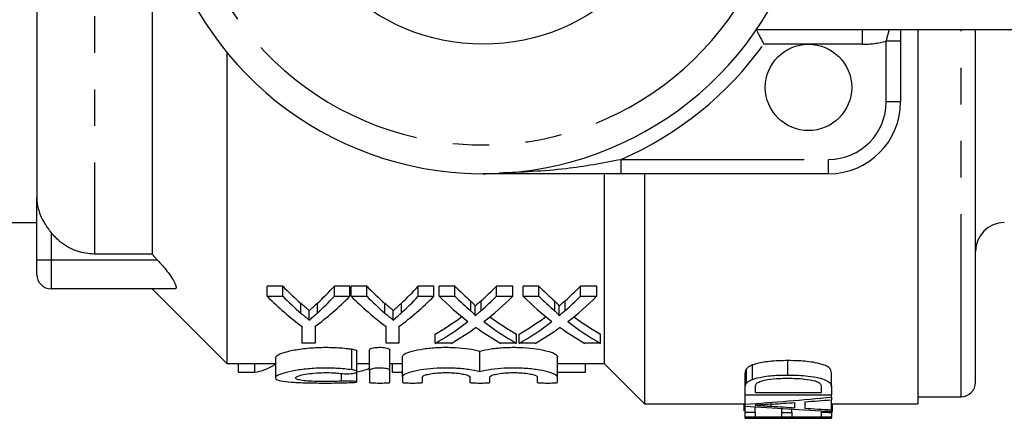
# Model space of a CAD drawing. Extents: x 138 to 269, y 91 to 257.
# Drawn here: x 163 to 197, y 91 to 105 of the extents above; entities that cross this region are included whole.
import ezdxf

# ---------------------------------------------------------------- set-up
doc = ezdxf.new("R2010")
doc.units = 0
doc.linetypes.add('PHANTOM', pattern=[12.7, 6.35, -1.27, 1.27, -1.27, 1.27, -1.27])
doc.layers.get('0').update_dxf_attribs({"linetype": 'CONTINUOUS'})

msp = doc.modelspace()

# ---------------------------------------------------------------- linework, layer by layer
at = {"color": 8, "linetype": 'PHANTOM'}
for p, q in [((165.659, 125.232), (165.659, 96.648)), ((192.326, 104.44), (192.326, 103.94)), ((195.759, 91.69), (195.759, 104.44)), ((193.659, 104.045), (193.159, 104.045)), ((193.159, 101.94), (193.159, 104.045)), ((190.459, 103.94), (188.906, 103.94)), ((192.326, 103.94), (190.459, 103.94)), ((193.659, 101.94), (193.159, 101.94)), ((183.955, 99.44), (183.955, 99.94)), ((183.955, 99.94), (191.159, 99.94)), ((191.159, 99.44), (191.159, 99.94)), ((164.159, 97.386), (164.159, 96.44)), ((164.159, 96.44), (163.659, 96.44)), ((167.852, 96.44), (164.159, 96.44)), ((164.159, 96.44), (164.159, 95.44)), ((174.604, 92.625), (174.604, 93.345)), ((174.239, 92.232), (174.239, 92.497))]:
    msp.add_line(p, q, dxfattribs=at)
at = {"color": 7, "linetype": 'CONTINUOUS'}
for p, q in [((163.659, 123.269), (163.659, 98.611)), ((167.659, 109.44), (167.659, 96.648)), ((204.092, 104.44), (188.646, 104.44)), ((194.259, 104.44), (194.259, 91.44)), ((196.259, 92.19), (196.259, 104.44)), ((193.659, 104.045), (193.659, 101.94)), ((170.259, 103.657), (170.259, 92.84)), ((183.359, 99.403), (183.359, 92.84)), ((191.159, 99.44), (183.955, 99.44)), ((184.759, 99.44), (184.759, 91.44)), ((163.659, 96.44), (163.659, 98.611)), ((158.659, 97.74), (163.659, 97.74)), ((163.659, 95.94), (163.659, 96.44)), ((167.659, 96.648), (165.659, 96.648)), ((167.852, 96.44), (167.659, 96.648)), ((168.446, 95.44), (164.159, 95.44)), ((167.659, 95.44), (170.259, 92.84)), ((172.199, 95.534), (171.659, 95.534)), ((171.659, 95.182), (171.659, 95.534)), ((172.199, 95.182), (172.199, 95.534)), ((174.531, 95.534), (173.991, 95.534)), ((173.991, 95.182), (173.991, 95.534)), ((174.531, 95.182), (174.531, 95.534)), ((175.116, 95.534), (174.576, 95.534)), ((174.576, 95.182), (174.576, 95.534)), ((175.116, 95.182), (175.116, 95.534)), ((177.448, 95.534), (176.908, 95.534)), ((176.908, 95.182), (176.908, 95.534)), ((177.448, 95.182), (177.448, 95.534)), ((178.173, 95.534), (177.627, 95.534)), ((177.627, 95.182), (177.627, 95.534)), ((178.173, 95.182), (178.173, 95.534)), ((180.185, 95.534), (179.625, 95.534)), ((179.625, 95.182), (179.625, 95.534)), ((180.185, 95.182), (180.185, 95.534)), ((181.089, 95.534), (180.544, 95.534)), ((180.544, 95.182), (180.544, 95.534)), ((181.089, 95.182), (181.089, 95.534)), ((183.102, 95.534), (182.541, 95.534)), ((182.541, 95.182), (182.541, 95.534)), ((183.102, 95.182), (183.102, 95.534)), ((171.659, 95.182), (172.199, 95.182)), ((173.991, 95.182), (174.531, 95.182)), ((174.576, 95.182), (175.116, 95.182)), ((176.908, 95.182), (177.448, 95.182)), ((177.627, 95.182), (178.173, 95.182)), ((179.625, 95.182), (180.185, 95.182)), ((180.544, 95.182), (181.089, 95.182)), ((182.541, 95.182), (183.102, 95.182)), ((172.831, 94.595), (172.831, 94.933)), ((173.408, 94.605), (173.408, 94.944)), ((175.748, 94.595), (175.748, 94.933)), ((176.325, 94.605), (176.325, 94.944)), ((178.729, 94.669), (178.729, 95.009)), ((178.877, 94.511), (178.877, 94.848)), ((179.089, 94.684), (179.089, 95.025)), ((181.646, 94.669), (181.646, 95.009)), ((181.794, 94.511), (181.794, 94.848)), ((182.006, 94.684), (182.006, 95.025)), ((173.122, 94.353), (173.122, 94.687)), ((176.039, 94.353), (176.039, 94.687)), ((172.871, 93.546), (172.871, 94.13)), ((173.32, 94.13), (173.32, 93.546)), ((175.788, 93.546), (175.788, 94.13)), ((176.236, 94.13), (176.236, 93.546)), ((177.493, 93.546), (177.493, 93.863)), ((180.32, 93.546), (180.32, 93.863)), ((180.409, 93.546), (180.409, 93.863)), ((183.236, 93.546), (183.236, 93.863)), ((173.32, 93.546), (172.871, 93.546)), ((176.236, 93.546), (175.788, 93.546)), ((178.053, 93.546), (177.493, 93.546)), ((180.32, 93.546), (179.774, 93.546)), ((180.97, 93.546), (180.409, 93.546)), ((183.236, 93.546), (182.691, 93.546)), ((171.942, 93.05), (171.942, 92.345)), ((174.771, 92.559), (174.771, 93.275)), ((175.216, 92.604), (175.216, 93.322)), ((175.916, 92.604), (175.916, 93.322)), ((176.353, 92.377), (176.353, 93.087)), ((179.047, 92.56), (179.047, 93.276)), ((181.74, 92.377), (181.74, 93.087)), ((170.259, 92.84), (171.942, 92.84)), ((170.659, 92.548), (170.659, 92.84)), ((171.23, 92.548), (171.23, 92.84)), ((171.938, 92.814), (171.938, 92.84)), ((174.771, 92.84), (175.216, 92.84)), ((175.916, 92.84), (176.353, 92.84)), ((176.013, 92.548), (176.013, 92.84)), ((181.74, 92.84), (183.359, 92.84)), ((182.712, 92.548), (182.712, 92.84)), ((183.359, 92.84), (184.759, 91.44)), ((188.517, 92.294), (188.517, 92.794)), ((189.743, 92.445), (189.743, 92.945)), ((170.659, 92.548), (171.23, 92.548)), ((174.771, 92.204), (174.771, 92.559)), ((175.216, 92.604), (175.216, 92.189)), ((175.916, 92.189), (175.916, 92.604)), ((176.013, 92.548), (176.353, 92.548)), ((176.353, 92.377), (176.353, 92.189)), ((177.053, 92.189), (177.053, 92.377)), ((178.697, 92.377), (178.697, 92.189)), ((179.397, 92.189), (179.397, 92.377)), ((181.04, 92.377), (181.04, 92.189)), ((181.74, 92.548), (182.712, 92.548)), ((181.74, 92.189), (181.74, 92.377)), ((188.259, 92.009), (188.259, 92.509)), ((188.303, 92.161), (188.303, 92.661)), ((191.259, 92.023), (191.259, 92.523)), ((188.259, 91.747), (188.259, 92.009)), ((188.606, 92.008), (188.606, 91.841)), ((190.913, 91.841), (190.913, 92.011)), ((191.259, 92.023), (191.259, 91.747)), ((191.259, 91.747), (188.259, 91.747)), ((188.259, 91.427), (188.259, 91.747)), ((188.606, 91.841), (190.913, 91.841)), ((191.259, 91.675), (191.259, 91.747)), ((191.259, 91.675), (191.259, 91.585)), ((194.259, 91.69), (195.759, 91.69)), ((184.759, 91.44), (188.259, 91.44)), ((188.221, 91.197), (188.221, 91.44)), ((188.259, 91.363), (188.259, 91.427)), ((188.259, 91.151), (188.259, 91.363)), ((188.606, 91.151), (188.606, 91.34)), ((189.164, 91.359), (189.164, 91.432)), ((189.99, 91.309), (189.99, 91.49)), ((190.336, 91.515), (190.336, 91.289)), ((191.259, 91.238), (191.259, 91.585)), ((191.259, 91.44), (194.259, 91.44)), ((191.298, 91.198), (191.298, 91.44)), ((188.259, 90.975), (188.259, 91.151)), ((188.259, 91.151), (188.606, 91.151)), ((191.259, 90.975), (188.259, 90.975)), ((188.259, 90.944), (188.259, 90.975)), ((188.606, 91.151), (188.606, 90.996)), ((188.606, 90.996), (189.529, 90.996)), ((189.529, 91.139), (189.529, 91.281)), ((189.529, 90.996), (189.529, 91.139)), ((189.529, 91.139), (189.875, 91.139)), ((189.875, 91.139), (189.875, 91.26)), ((189.875, 91.139), (189.875, 90.996)), ((189.875, 90.996), (190.913, 90.996)), ((190.913, 91.156), (190.913, 91.201)), ((190.913, 91.156), (191.259, 91.156)), ((190.913, 90.996), (190.913, 91.156)), ((190.913, 90.956), (190.913, 90.975)), ((191.259, 91.238), (191.259, 91.183)), ((191.259, 91.156), (191.259, 91.183)), ((191.259, 91.156), (191.259, 90.975)), ((191.259, 90.956), (191.259, 90.975)), ((188.259, 90.944), (190.913, 90.944)), ((190.913, 90.956), (191.259, 90.956)), ((190.913, 90.94), (190.913, 90.956)), ((190.913, 90.94), (191.259, 90.94)), ((191.259, 90.956), (191.259, 90.94))]:
    msp.add_line(p, q, dxfattribs=at)
for centre, radius in [((179.159, 110.94), 7), ((190.459, 102.44), 1.5)]:
    msp.add_circle(centre, radius, dxfattribs=at)
for centre, radius, start, end in [((179.159, 110.94), 11.5, 30.2463, 329.7537), ((191.159, 101.94), 2.5, 270, 0), ((197.259, 96.74), 1, 90, 180), ((164.159, 95.94), 0.5, 180, 270), ((195.759, 92.19), 0.5, 270, 0)]:
    msp.add_arc(centre, radius, start, end, dxfattribs=at)
at = {"color": 8, "linetype": 'PHANTOM'}
for centre, radius, start, end in [((179.159, 110.94), 10.5, 14.7313, 345.2687), ((179.159, 110.94), 12, 293.5565, 324.3147), ((191.159, 101.94), 2, 270, 0)]:
    msp.add_arc(centre, radius, start, end, dxfattribs=at)
msp.add_ellipse((192.326, 105.94), major_axis=(2.611, 0), ratio=0.766044, start_param=4.712389, end_param=5.037113, dxfattribs=at)
at = {"color": 7, "linetype": 'CONTINUOUS'}
for centre, major_axis, ratio, start_param, end_param in [((177.909, 110.94), (0, 18.1), 0.601067, 2.58904, 2.655928), ((168.611, 110.94), (0, 18.1), 0.566372, 3.628572, 3.694145), ((180.826, 110.94), (0, 18.1), 0.601067, 2.58904, 2.655928), ((171.527, 110.94), (0, 18.1), 0.566372, 3.628572, 3.694145), ((183.993, 110.94), (0, 18.1), 0.612654, 2.58904, 2.647015), ((173.837, 110.94), (0, 18.1), 0.60925, 3.63802, 3.694145), ((186.91, 110.94), (0, 18.1), 0.612654, 2.58904, 2.647015), ((176.754, 110.94), (0, 18.1), 0.60925, 3.63802, 3.694145), ((177.365, 110.94), (0, 18.4), 0.600626, 2.599063, 2.722778), ((177.909, 110.94), (0, 18.4), 0.601067, 2.599063, 2.664514), ((168.825, 110.94), (0, 18.4), 0.600626, 3.560407, 3.684123), ((168.611, 110.94), (0, 18.4), 0.566372, 3.619958, 3.684123), ((180.282, 110.94), (0, 18.4), 0.600626, 2.599063, 2.722778), ((180.826, 110.94), (0, 18.4), 0.601067, 2.599063, 2.664514), ((171.742, 110.94), (0, 18.4), 0.600626, 3.560407, 3.684123), ((171.527, 110.94), (0, 18.4), 0.566372, 3.619958, 3.684123), ((183.454, 110.94), (0, 18.4), 0.613305, 2.599063, 2.699844), ((183.993, 110.94), (0, 18.4), 0.612654, 2.599063, 2.655787), ((173.837, 110.94), (0, 18.4), 0.60925, 3.629209, 3.684123), ((174.399, 110.94), (0, 18.4), 0.609029, 3.582583, 3.684123), ((186.37, 110.94), (0, 18.4), 0.613305, 2.599063, 2.699844), ((186.91, 110.94), (0, 18.4), 0.612654, 2.599063, 2.655787), ((176.754, 110.94), (0, 18.4), 0.60925, 3.629209, 3.684123), ((177.316, 110.94), (0, 18.4), 0.609029, 3.582583, 3.684123), ((173.839, 110.94), (0, 18.1), 0.608941, 3.479477, 3.569875), ((184, 110.94), (0, 18.1), 0.613464, 2.713952, 2.803708), ((176.756, 110.94), (0, 18.1), 0.608941, 3.479477, 3.569875), ((186.917, 110.94), (0, 18.1), 0.613464, 2.713952, 2.803708), ((173.839, 110.94), (0, 18.4), 0.608941, 3.473754, 3.583341), ((184, 110.94), (0, 18.4), 0.613464, 2.700602, 2.809431), ((176.756, 110.94), (0, 18.4), 0.608941, 3.473754, 3.583341), ((186.917, 110.94), (0, 18.4), 0.613464, 2.700602, 2.809431), ((174.395, 110.94), (0, 18.4), 0.609629, 3.473754, 3.544157), ((183.455, 110.94), (0, 18.4), 0.613426, 2.738863, 2.809431), ((177.312, 110.94), (0, 18.4), 0.609629, 3.473754, 3.544157), ((186.371, 110.94), (0, 18.4), 0.613426, 2.738863, 2.809431), ((171.085, 110.64), (0, 18.1), 0.272091, 3.171079, 3.315742), ((174.536, 110.64), (0, 18.1), 0.297676, 3.185291, 3.268154), ((174.887, 110.44), (60.2, 0), 0.323918, 4.936381, 4.987815), ((200.735, 110.44), (60.2, 0), 0.323918, 4.503638, 4.554327), ((202.679, 110.44), (65.556, 0), 0.297455, 4.50474, 4.517605), ((174.547, 110.44), (65.5, 0), 0.29771, 4.938057, 4.950406), ((174.503, 110.44), (65.684, 0), 0.296875, 4.955833, 4.97034), ((202.704, 110.44), (65.684, 0), 0.296875, 4.522973, 4.537263)]:
    msp.add_ellipse(centre, major_axis=major_axis, ratio=ratio, start_param=start_param, end_param=end_param, dxfattribs=at)
for points, knots in [([(188.646, 104.44), (188.649, 104.435), (188.654, 104.426), (188.691, 104.354), (188.748, 104.246), (188.821, 104.105), (188.877, 103.997), (188.905, 103.941), (188.906, 103.94)], [0, 0, 0, 0, 0.184753, 0.369176, 0.562269, 0.77659, 0.994039, 1, 1, 1, 1]), ([(193.659, 104.44), (193.659, 104.427), (193.659, 104.309), (193.659, 104.169), (193.659, 104.045)], [0, 0, 0, 0, 0.110458, 1, 1, 1, 1]), ([(183.955, 99.44), (183.621, 99.44), (182.949, 99.44), (181.814, 99.44), (180.557, 99.44), (179.632, 99.44), (179.166, 99.44), (179.159, 99.44)], [0, 0, 0, 0, 0.203941, 0.410389, 0.70271, 0.995732, 1, 1, 1, 1]), ([(163.659, 98.611), (163.659, 98.608), (163.66, 98.483), (163.697, 98.191), (163.867, 97.776), (164.071, 97.503), (164.159, 97.386)], [0, 0, 0, 0, 0.00663, 0.297503, 0.697271, 1, 1, 1, 1]), ([(165.659, 96.648), (165.555, 96.653), (165.354, 96.663), (164.945, 96.771), (164.517, 96.996), (164.263, 97.273), (164.159, 97.386)], [0, 0, 0, 0, 0.180582, 0.349378, 0.734012, 1, 1, 1, 1]), ([(167.852, 96.44), (167.964, 96.313), (168.156, 96.096), (168.361, 95.809), (168.475, 95.606), (168.509, 95.481), (168.481, 95.442), (168.452, 95.44), (168.446, 95.44)], [0, 0, 0, 0, 0.2874646, 0.4907449, 0.6549332, 0.8201106, 0.9633296, 1, 1, 1, 1]), ([(173.122, 94.687), (173.098, 94.707), (173.037, 94.757), (172.939, 94.838), (172.867, 94.901), (172.831, 94.933)], [0, 0, 0, 0, 0.249974, 0.624966, 1, 1, 1, 1]), ([(173.408, 94.944), (173.361, 94.9), (173.29, 94.834), (173.194, 94.749), (173.146, 94.707), (173.122, 94.687)], [0, 0, 0, 0, 0.4999384, 0.7499595, 1, 1, 1, 1]), ([(176.039, 94.687), (176.014, 94.707), (175.954, 94.757), (175.856, 94.838), (175.784, 94.901), (175.748, 94.933)], [0, 0, 0, 0, 0.249974, 0.624965, 1, 1, 1, 1]), ([(176.325, 94.944), (176.277, 94.9), (176.207, 94.834), (176.111, 94.749), (176.063, 94.707), (176.039, 94.687)], [0, 0, 0, 0, 0.499938, 0.749959, 1, 1, 1, 1]), ([(178.876, 94.848), (178.876, 94.849), (178.881, 94.861), (178.845, 94.895), (178.8, 94.948), (178.753, 94.988), (178.729, 95.009)], [0, 0, 0, 0, 0.012252, 0.221504, 0.609584, 1, 1, 1, 1]), ([(179.089, 95.025), (179.053, 94.993), (179, 94.945), (178.928, 94.885), (178.893, 94.855), (178.877, 94.841)], [0, 0, 0, 0, 0.510623, 0.765961, 1, 1, 1, 1]), ([(181.793, 94.848), (181.793, 94.849), (181.798, 94.861), (181.762, 94.895), (181.717, 94.948), (181.67, 94.988), (181.646, 95.009)], [0, 0, 0, 0, 0.012252, 0.221504, 0.609584, 1, 1, 1, 1]), ([(182.006, 95.025), (181.97, 94.993), (181.916, 94.945), (181.844, 94.885), (181.81, 94.855), (181.794, 94.841)], [0, 0, 0, 0, 0.510623, 0.765961, 1, 1, 1, 1]), ([(172.831, 94.595), (172.879, 94.553), (172.951, 94.492), (173.049, 94.412), (173.098, 94.373), (173.122, 94.353)], [0, 0, 0, 0, 0.499955, 0.749972, 1, 1, 1, 1]), ([(173.122, 94.353), (173.146, 94.373), (173.206, 94.425), (173.302, 94.508), (173.373, 94.573), (173.408, 94.605)], [0, 0, 0, 0, 0.249975, 0.624967, 1, 1, 1, 1]), ([(175.748, 94.595), (175.796, 94.553), (175.868, 94.492), (175.966, 94.412), (176.014, 94.373), (176.039, 94.353)], [0, 0, 0, 0, 0.499955, 0.749972, 1, 1, 1, 1]), ([(176.039, 94.353), (176.063, 94.373), (176.123, 94.425), (176.218, 94.508), (176.289, 94.573), (176.325, 94.605)], [0, 0, 0, 0, 0.249975, 0.624968, 1, 1, 1, 1]), ([(178.729, 94.669), (178.76, 94.642), (178.806, 94.602), (178.854, 94.553), (178.872, 94.527), (178.879, 94.511), (178.874, 94.503), (178.873, 94.501)], [0, 0, 0, 0, 0.48955, 0.736946, 0.874804, 0.954918, 1, 1, 1, 1]), ([(178.873, 94.501), (178.89, 94.516), (178.926, 94.546), (179, 94.607), (179.053, 94.653), (179.089, 94.684)], [0, 0, 0, 0, 0.249982, 0.499963, 1, 1, 1, 1]), ([(181.646, 94.669), (181.677, 94.642), (181.723, 94.602), (181.77, 94.553), (181.789, 94.527), (181.796, 94.511), (181.791, 94.503), (181.789, 94.501)], [0, 0, 0, 0, 0.48955, 0.7369455, 0.8748042, 0.9549176, 1, 1, 1, 1]), ([(181.789, 94.501), (181.807, 94.516), (181.843, 94.546), (181.916, 94.607), (181.97, 94.653), (182.006, 94.684)], [0, 0, 0, 0, 0.249982, 0.499964, 1, 1, 1, 1]), ([(178.91, 94.097), (178.89, 94.082), (178.86, 94.061), (178.82, 94.032), (178.8, 94.018), (178.79, 94.011)], [0, 0, 0, 0, 0.499993, 0.749995, 1, 1, 1, 1]), ([(179.031, 94.012), (179.021, 94.019), (178.996, 94.037), (178.956, 94.065), (178.926, 94.086), (178.91, 94.097)], [0, 0, 0, 0, 0.249989, 0.624983, 1, 1, 1, 1]), ([(181.827, 94.097), (181.807, 94.082), (181.777, 94.061), (181.737, 94.032), (181.717, 94.018), (181.706, 94.011)], [0, 0, 0, 0, 0.499993, 0.749995, 1, 1, 1, 1]), ([(181.948, 94.012), (181.938, 94.019), (181.913, 94.037), (181.873, 94.065), (181.842, 94.086), (181.827, 94.097)], [0, 0, 0, 0, 0.249989, 0.624983, 1, 1, 1, 1]), ([(171.942, 93.05), (171.962, 93.083), (172.002, 93.148), (172.311, 93.258), (172.765, 93.351), (173.328, 93.407), (173.92, 93.413), (174.347, 93.38), (174.557, 93.351), (174.604, 93.345)], [0, 0, 0, 0, 0.1623212, 0.3246066, 0.4874187, 0.647754, 0.8035785, 0.956774, 1, 1, 1, 1]), ([(175.216, 93.322), (175.22, 93.332), (175.228, 93.351), (175.291, 93.377), (175.384, 93.397), (175.497, 93.408), (175.615, 93.409), (175.726, 93.4), (175.82, 93.383), (175.888, 93.359), (175.914, 93.338), (175.916, 93.325), (175.916, 93.322)], [0, 0, 0, 0, 0.111281, 0.2226, 0.332665, 0.439654, 0.543612, 0.646185, 0.749633, 0.855702, 0.964869, 1, 1, 1, 1]), ([(176.353, 93.087), (176.371, 93.117), (176.406, 93.179), (176.675, 93.277), (177.071, 93.359), (177.561, 93.408), (178.077, 93.412), (178.561, 93.374), (178.876, 93.32), (179.015, 93.284), (179.047, 93.276)], [0, 0, 0, 0, 0.14077, 0.281519, 0.422437, 0.5609, 0.695441, 0.82779, 0.961417, 1, 1, 1, 1]), ([(179.047, 93.276), (179.169, 93.304), (179.413, 93.36), (179.906, 93.407), (180.419, 93.412), (180.906, 93.374), (181.318, 93.303), (181.614, 93.21), (181.73, 93.135), (181.738, 93.096), (181.74, 93.087)], [0, 0, 0, 0, 0.13803, 0.276481, 0.41101, 0.543348, 0.676963, 0.814168, 0.954508, 1, 1, 1, 1]), ([(174.604, 93.345), (174.627, 93.341), (174.682, 93.331), (174.741, 93.31), (174.773, 93.29), (174.768, 93.278), (174.767, 93.275)], [0, 0, 0, 0, 0.236939, 0.561125, 0.893904, 1, 1, 1, 1]), ([(174.604, 92.625), (174.43, 92.645), (174.082, 92.686), (173.491, 92.691), (172.93, 92.652), (172.449, 92.575), (172.099, 92.476), (171.922, 92.374), (171.949, 92.287), (172.177, 92.225), (172.576, 92.188), (173.1, 92.17), (173.687, 92.165), (174.21, 92.169), (174.493, 92.178), (174.604, 92.182)], [0, 0, 0, 0, 0.0778233, 0.1556904, 0.232718, 0.3103551, 0.3899136, 0.4711074, 0.5525077, 0.6329887, 0.7125132, 0.7916172, 0.8706831, 0.9497902, 1, 1, 1, 1]), ([(175.916, 92.604), (175.912, 92.613), (175.904, 92.631), (175.841, 92.657), (175.749, 92.676), (175.636, 92.687), (175.517, 92.687), (175.406, 92.679), (175.312, 92.662), (175.244, 92.639), (175.218, 92.619), (175.216, 92.607), (175.216, 92.604)], [0, 0, 0, 0, 0.110981, 0.221996, 0.33186, 0.438889, 0.543113, 0.646042, 0.749772, 0.85593, 0.964957, 1, 1, 1, 1]), ([(179.047, 92.56), (178.926, 92.586), (178.683, 92.64), (178.193, 92.685), (177.68, 92.691), (177.193, 92.654), (176.779, 92.586), (176.481, 92.497), (176.363, 92.424), (176.355, 92.387), (176.353, 92.377)], [0, 0, 0, 0, 0.1372871, 0.2746811, 0.4094682, 0.5422054, 0.6760892, 0.8132912, 0.9534115, 1, 1, 1, 1]), ([(181.74, 92.377), (181.723, 92.407), (181.688, 92.466), (181.419, 92.56), (181.023, 92.639), (180.534, 92.686), (180.018, 92.69), (179.533, 92.654), (179.218, 92.602), (179.078, 92.567), (179.047, 92.56)], [0, 0, 0, 0, 0.140541, 0.281064, 0.421739, 0.56015, 0.694936, 0.827683, 0.961604, 1, 1, 1, 1]), ([(188.517, 92.794), (188.482, 92.779), (188.416, 92.753), (188.345, 92.707), (188.317, 92.676), (188.303, 92.661)], [0, 0, 0, 0, 0.3666019, 0.6788325, 1, 1, 1, 1]), ([(189.743, 92.945), (189.633, 92.944), (189.414, 92.942), (189.031, 92.913), (188.718, 92.861), (188.555, 92.807), (188.517, 92.794)], [0, 0, 0, 0, 0.248787, 0.498068, 0.884386, 1, 1, 1, 1]), ([(191.259, 92.523), (191.247, 92.585), (191.228, 92.68), (190.993, 92.805), (190.632, 92.894), (190.189, 92.94), (189.867, 92.944), (189.743, 92.945)], [0, 0, 0, 0, 0.246873, 0.381453, 0.557812, 0.829555, 1, 1, 1, 1]), ([(174.239, 92.232), (174.133, 92.227), (173.92, 92.217), (173.559, 92.216), (173.217, 92.225), (172.928, 92.246), (172.724, 92.28), (172.628, 92.325), (172.652, 92.38), (172.794, 92.437), (173.04, 92.487), (173.36, 92.521), (173.714, 92.532), (174.017, 92.521), (174.179, 92.504), (174.239, 92.497)], [0, 0, 0, 0, 0.0789806, 0.1579637, 0.2369009, 0.3158704, 0.3950047, 0.4745411, 0.5547607, 0.6357119, 0.7168853, 0.7973004, 0.8762513, 0.9540634, 1, 1, 1, 1]), ([(174.239, 92.497), (174.274, 92.494), (174.344, 92.487), (174.463, 92.486), (174.576, 92.493), (174.672, 92.506), (174.741, 92.526), (174.775, 92.549), (174.77, 92.575), (174.723, 92.601), (174.659, 92.617), (174.615, 92.624), (174.604, 92.625)], [0, 0, 0, 0, 0.104749, 0.209526, 0.313788, 0.418421, 0.524456, 0.632517, 0.742532, 0.853557, 0.963956, 1, 1, 1, 1]), ([(177.053, 92.377), (177.063, 92.393), (177.081, 92.424), (177.226, 92.47), (177.439, 92.506), (177.703, 92.528), (177.982, 92.53), (178.246, 92.513), (178.471, 92.481), (178.63, 92.438), (178.692, 92.402), (178.696, 92.382), (178.697, 92.377)], [0, 0, 0, 0, 0.109341, 0.218686, 0.32773, 0.435177, 0.54062, 0.645007, 0.749988, 0.856767, 0.96537, 1, 1, 1, 1]), ([(179.397, 92.377), (179.406, 92.393), (179.425, 92.424), (179.57, 92.47), (179.783, 92.506), (180.046, 92.528), (180.325, 92.53), (180.59, 92.513), (180.814, 92.481), (180.974, 92.438), (181.035, 92.402), (181.039, 92.382), (181.04, 92.377)], [0, 0, 0, 0, 0.109341, 0.218686, 0.32773, 0.435177, 0.54062, 0.645007, 0.749988, 0.856767, 0.96537, 1, 1, 1, 1]), ([(188.303, 92.661), (188.289, 92.635), (188.267, 92.597), (188.26, 92.547), (188.26, 92.522), (188.259, 92.509)], [0, 0, 0, 0, 0.495534, 0.747503, 1, 1, 1, 1]), ([(188.517, 92.294), (188.63, 92.327), (188.894, 92.403), (189.339, 92.44), (189.636, 92.444), (189.743, 92.445)], [0, 0, 0, 0, 0.322556, 0.756172, 1, 1, 1, 1]), ([(189.743, 92.445), (189.982, 92.44), (190.356, 92.431), (190.797, 92.357), (191.069, 92.275), (191.236, 92.157), (191.251, 92.072), (191.259, 92.023)], [0, 0, 0, 0, 0.325556, 0.509234, 0.653688, 0.799578, 1, 1, 1, 1]), ([(174.604, 92.182), (174.635, 92.184), (174.698, 92.187), (174.756, 92.195), (174.778, 92.204), (174.759, 92.214), (174.702, 92.224), (174.613, 92.232), (174.502, 92.237), (174.383, 92.237), (174.294, 92.235), (174.25, 92.232), (174.239, 92.232)], [0, 0, 0, 0, 0.107284, 0.21456, 0.322036, 0.429808, 0.53775, 0.645586, 0.753018, 0.859953, 0.966606, 1, 1, 1, 1]), ([(175.216, 92.189), (175.22, 92.186), (175.228, 92.18), (175.288, 92.174), (175.377, 92.169), (175.488, 92.167), (175.608, 92.166), (175.722, 92.168), (175.82, 92.172), (175.888, 92.178), (175.914, 92.184), (175.916, 92.188), (175.916, 92.189)], [0, 0, 0, 0, 0.107645, 0.215297, 0.322783, 0.430069, 0.53723, 0.644342, 0.751477, 0.858708, 0.966114, 1, 1, 1, 1]), ([(176.353, 92.189), (176.357, 92.186), (176.365, 92.18), (176.426, 92.174), (176.515, 92.169), (176.626, 92.167), (176.745, 92.166), (176.86, 92.168), (176.957, 92.172), (177.025, 92.178), (177.051, 92.184), (177.053, 92.188), (177.053, 92.189)], [0, 0, 0, 0, 0.107645, 0.215297, 0.322783, 0.430069, 0.53723, 0.644342, 0.751477, 0.858708, 0.966114, 1, 1, 1, 1]), ([(178.697, 92.189), (178.701, 92.186), (178.708, 92.18), (178.769, 92.174), (178.858, 92.169), (178.969, 92.167), (179.088, 92.166), (179.203, 92.168), (179.3, 92.172), (179.369, 92.178), (179.395, 92.184), (179.396, 92.188), (179.397, 92.189)], [0, 0, 0, 0, 0.107645, 0.215297, 0.322783, 0.430069, 0.53723, 0.644342, 0.751477, 0.858708, 0.966114, 1, 1, 1, 1]), ([(181.04, 92.189), (181.044, 92.186), (181.052, 92.18), (181.112, 92.174), (181.201, 92.169), (181.312, 92.167), (181.432, 92.166), (181.547, 92.168), (181.644, 92.172), (181.712, 92.178), (181.738, 92.184), (181.74, 92.188), (181.74, 92.189)], [0, 0, 0, 0, 0.107645, 0.215297, 0.322783, 0.430069, 0.53723, 0.644343, 0.751477, 0.858708, 0.966114, 1, 1, 1, 1]), ([(188.259, 92.009), (188.261, 92.034), (188.263, 92.071), (188.277, 92.122), (188.294, 92.148), (188.303, 92.161)], [0, 0, 0, 0, 0.496882, 0.74749, 1, 1, 1, 1]), ([(188.303, 92.161), (188.32, 92.179), (188.351, 92.212), (188.425, 92.257), (188.486, 92.281), (188.517, 92.294)], [0, 0, 0, 0, 0.377365, 0.684312, 1, 1, 1, 1]), ([(188.667, 92.156), (188.653, 92.141), (188.624, 92.112), (188.608, 92.061), (188.606, 92.027), (188.606, 92.008)], [0, 0, 0, 0, 0.305955, 0.610874, 1, 1, 1, 1]), ([(189.737, 92.32), (189.635, 92.319), (189.398, 92.317), (189.073, 92.289), (188.803, 92.23), (188.71, 92.179), (188.667, 92.156)], [0, 0, 0, 0, 0.248456, 0.581498, 0.810923, 1, 1, 1, 1]), ([(190.701, 92.226), (190.577, 92.253), (190.369, 92.297), (190.03, 92.317), (189.835, 92.319), (189.737, 92.32)], [0, 0, 0, 0, 0.422148, 0.707971, 1, 1, 1, 1]), ([(190.913, 92.011), (190.911, 92.037), (190.907, 92.089), (190.849, 92.168), (190.748, 92.208), (190.701, 92.226)], [0, 0, 0, 0, 0.345753, 0.694862, 1, 1, 1, 1]), ([(189.203, 91.434), (189.103, 91.428), (188.954, 91.417), (188.755, 91.404), (188.655, 91.398), (188.606, 91.395)], [0, 0, 0, 0, 0.499999, 0.749999, 1, 1, 1, 1]), ([(188.606, 91.395), (188.699, 91.389), (188.838, 91.38), (189.024, 91.368), (189.117, 91.362), (189.164, 91.359)], [0, 0, 0, 0, 0.5, 0.75, 1, 1, 1, 1]), ([(191.161, 91.126), (191.2, 91.136), (191.284, 91.156), (191.293, 91.183), (191.298, 91.198)], [0, 0, 0, 0, 0.460598, 1, 1, 1, 1])]:
    msp.add_open_spline(points, degree=3, knots=knots, dxfattribs=at)
at = {"color": 8, "linetype": 'PHANTOM'}
for points, knots in [([(193.159, 104.045), (193.175, 104.109), (193.206, 104.238), (193.248, 104.375), (193.268, 104.43), (193.271, 104.44)], [0, 0, 0, 0, 0.4484569, 0.9033821, 1, 1, 1, 1]), ([(179.721, 99.475), (180.493, 99.504), (181.909, 99.558), (183.316, 99.821), (183.955, 99.94)], [0, 0, 0, 0, 0.545465, 1, 1, 1, 1]), ([(179.159, 99.44), (179.166, 99.44), (179.24, 99.44), (179.313, 99.447), (179.379, 99.453)], [0, 0, 0, 0, 0.096946, 1, 1, 1, 1])]:
    msp.add_open_spline(points, degree=3, knots=knots, dxfattribs=at)

doc.saveas('drawing.dxf')
